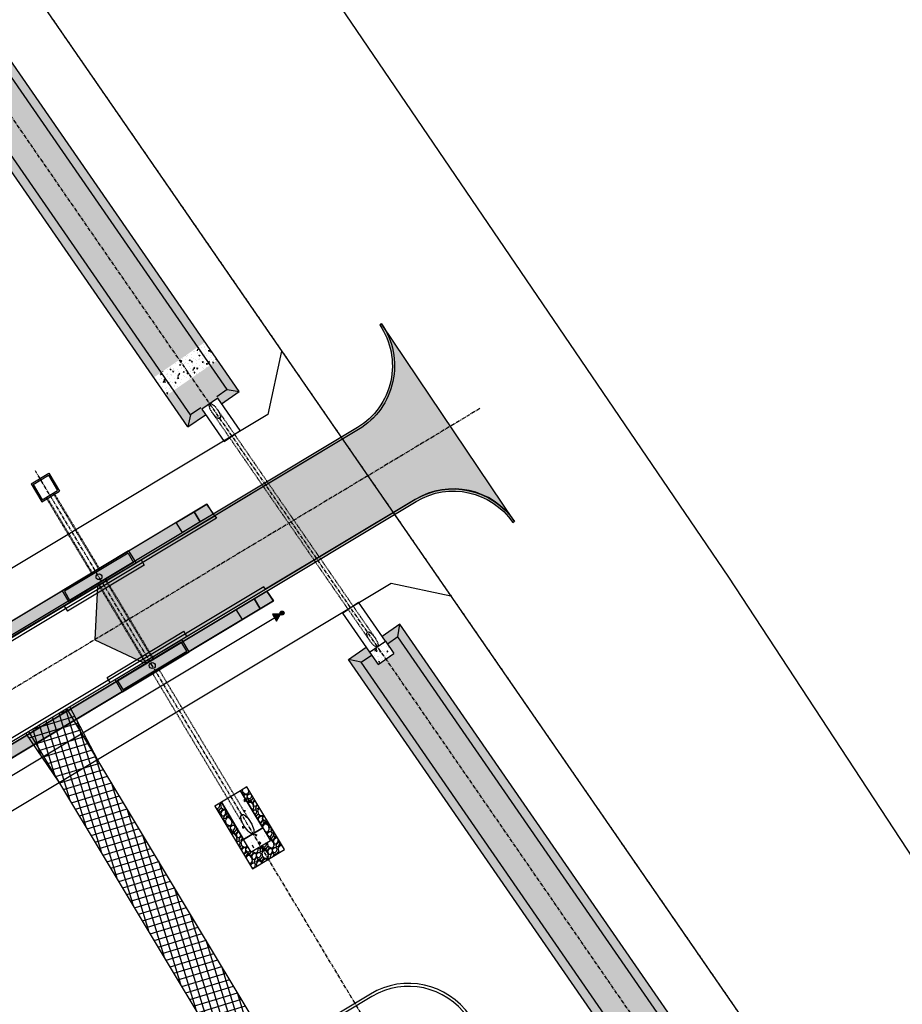
# Model space of a CAD drawing. Extents: x 2226180 to 2236402, y 13768640 to 13776951.
# Drawn here: x 2235116 to 2235413, y 13774447 to 13774778 of the extents above; entities that cross this region are included whole.
import ezdxf

# ---------------------------------------------------------------- set-up
doc = ezdxf.new("R2010")
doc.units = 0
doc.header["$MEASUREMENT"] = 0
for name, pattern in [('CENTER', [2, 1.25, -0.25, 0.25, -0.25]), ('HIDDEN', [0.375, 0.25, -0.125]), ('PHANTOM2', [1.25, 0.625, -0.125, 0.125, -0.125, 0.125, -0.125])]:
    doc.linetypes.add(name, pattern=pattern)
for name, color, linetype in [('C-U00-BNDY-SURVEY', 4, 'PHANTOM2'), ('C-U01-BNDY', 4, 'PHANTOM2'), ('C-U01-DRN-CL', 1, 'CENTER'), ('C-U01-DRN-CONC', 1, 'Continuous'), ('C-U01-DRN-CONC-HATCH', 14, 'Continuous'), ('C-U01-DRN-EARTH', 7, 'Continuous'), ('C-U01-DRN-EARTH-HATCH', 244, 'Continuous'), ('C-U01-DRN-GABION', 246, 'Continuous'), ('C-U01-DRN-INLET', 7, 'Continuous'), ('C-U01-DRN-PIPE', 1, 'HIDDEN'), ('C-U01-POND', 243, 'Continuous'), ('C-U01-POND-ACCESS', 244, 'Continuous'), ('C-U01-POND-FENCE', 1, 'FENCCNLKn'), ('C-U01-STR-BOC', 1, 'Continuous'), ('C-U01-STR-CL', 1, 'CENTER'), ('C-U01-STR-EOP', 7, 'Continuous'), ('C-U01-STR-GUTTER', 8, 'Continuous'), ('C-U01-STR-HDR-CURB', 248, 'Continuous'), ('C-U01-STR-RAMP', 7, 'Continuous'), ('C-U01-STR-ROW', 3, 'Continuous'), ('C-U01-STR-SDWK', 7, 'Continuous'), ('C-U01-STR-SDWK-H', 244, 'Continuous'), ('C-U01-STR-WASHOUT', 242, 'Continuous'), ('C-U01-WAT', 4, 'WATERL'), ('C-U01-WAT-FITT', 7, 'Continuous'), ('parcels', 245, 'Continuous')]:
    doc.layers.add(name, color=color, linetype=linetype)
doc.styles.add('ALTYPE', font='SourceSansPro-Regular.ttf')
doc.linetypes.add('FENCCNLKn', pattern='A,0.18,-0.1,[133,ltypeshp.shx,S=0.03,R=0,X=-0.04,Y=0],-0.1,0.18', length=0.56)
doc.linetypes.add('WATERL', pattern='A,1,-0.11,["W",ALTYPE,S=0.08,R=0,X=-0.076,Y=-0.04],-0.04,0.5', length=1.65)

# ---------------------------------------------------------------- blocks, each defined once
blk = doc.blocks.new('*U678')
h = blk.add_hatch(color=256)
h.dxf.hatch_style = 1
edge = h.paths.add_edge_path()
edge.add_arc((0, 0), 1.346801346842542, 85.99025144141997, 445.99025144142)
h = blk.add_hatch(color=256)
h.dxf.hatch_style = 1
h.paths.add_polyline_path([(-0.09417670399305374, -1.343504602214292), (-3.099848897068388, -5.79743047844317), (2.260734465128321, -6.17319552733071)])
at = {"flags": 128}
blk.add_lwpolyline([(-0.09417670399305374, -1.343504602214292), (-3.099848897068388, -5.79743047844317), (2.260734465128321, -6.17319552733071)], close=True, dxfattribs=at)
blk.add_circle((0, 0), 1.346801346842542)

msp = doc.modelspace()

# ---------------------------------------------------------------- hatches: boundary and pattern name
at = {"layer": 'C-U01-DRN-CONC'}
h = msp.add_hatch(dxfattribs=at)
h.set_pattern_fill('AR-CONC', color=256, scale=0.5, angle=30.98000000000003)
h.set_pattern_definition([(80.98000000000002, (1034.307353334501, 640.8386266771704), (3.236209243385231, 1.577006573468066), [0.3749999999999998, -4.124999999999997]), (25.98000000000001, (1034.307353334501, 640.8386266771704), (-2.530702735018052, 2.867344962061805), [0.2999999999999998, -3.299999999999998]), (131.43144446, (1034.577037432832, 640.9700438918469), (0.7055065186194156, 4.444351496494672), [0.31870096, -3.50571056]), (77.16420000000002, (1033.792614498796, 641.6959737078508), (5.000976938764791, 2.037215480291635), [0.5625, -6.1875]), (127.61563549, (1034.209362523945, 641.8657414367159), (1.49956484706042, 6.581322457996053), [0.47805171, -5.258568799999999]), (22.16416399000002, (1033.792614498796, 641.6959737078508), (1.499564845703564, 6.581322454238848), [0.45, -4.950000005]), (51.98000000000002, (1034.349972723063, 641.7390063680334), (3.595000338700427, -0.189664346879737), [0.3749999999999998, -4.124999999999997]), (356.98, (1034.349972723063, 641.7390063680334), (-0.8232860627859271, 3.734745442906585), [0.3, -3.3]), (102.43144474, (1034.649556082578, 641.7232010058623), (2.771714248632136, 3.545081070460663), [0.31870095, -3.50571056]), (68.48000000000003, (1034.307353334501, 640.8386266771704), (-0.8046408944242551, 1.458323534412078), [0, -3.26, 0, -3.35, 0, -3.3125]), (38.48000000000003, (1034.307353334501, 640.8386266771704), (0.1126143071279031, 2.367799087302405), [0, -1.91, 0, -3.185, 0, -1.2625]), (358.48, (1033.351411395293, 640.2646928753588), (2.346404744895297, 1.277208934799955), [0, -1.249999999999999, 0, -3.899999999999999, 0, -5.174999999999997]), (348.48, (1032.922737879952, 640.0073234575061), (2.242325042827737, 1.930066395828803), [0, -1.625, 0, -2.59, 0, -3.675])])
h.paths.add_polyline_path([(2235164.933577137, 13774651.71895728), (2235160.729276152, 13774657.80716978), (2235178.009401521, 13774669.7402024), (2235182.213702505, 13774663.65198989)])
h = msp.add_hatch(dxfattribs=at)
h.set_pattern_fill('AR-CONC', color=256, scale=0.5, angle=30.98000000000003)
h.set_pattern_definition([(80.98000000000002, (1105.610124813393, 550.3443763721734), (3.236209243385231, 1.577006573468066), [0.3749999999999999, -4.124999999999998]), (25.98000000000001, (1105.610124813393, 550.3443763721734), (-2.530702735018052, 2.867344962061805), [0.2999999999999999, -3.299999999999999]), (131.43144446, (1105.879808911724, 550.4757935868499), (0.7055065186194156, 4.444351496494672), [0.31870096, -3.50571056]), (77.16420000000002, (1105.095385977687, 551.2017234028539), (5.000976938764791, 2.037215480291635), [0.5625, -6.1875]), (127.61563549, (1105.512134002837, 551.3714911317189), (1.49956484706042, 6.581322457996053), [0.47805171, -5.258568799999999]), (22.16416399000002, (1105.095385977687, 551.2017234028539), (1.499564845703564, 6.581322454238848), [0.45, -4.950000005]), (51.98000000000002, (1105.652744201954, 551.2447560630364), (3.595000338700427, -0.189664346879737), [0.3749999999999999, -4.124999999999998]), (356.98, (1105.652744201954, 551.2447560630364), (-0.8232860627859271, 3.734745442906585), [0.3, -3.3]), (102.43144474, (1105.952327561469, 551.2289507008653), (2.771714248632136, 3.545081070460663), [0.31870095, -3.50571056]), (68.48000000000003, (1105.610124813393, 550.3443763721734), (-0.8046408944242551, 1.458323534412078), [0, -3.26, 0, -3.35, 0, -3.3125]), (38.48000000000003, (1105.610124813393, 550.3443763721734), (0.1126143071279031, 2.367799087302405), [0, -1.91, 0, -3.185, 0, -1.2625]), (358.48, (1104.654182874184, 549.7704425703619), (2.346404744895297, 1.277208934799955), [0, -1.25, 0, -3.899999999999999, 0, -5.174999999999998]), (348.48, (1104.225509358844, 549.5130731525092), (2.242325042827737, 1.930066395828803), [0, -1.625, 0, -2.59, 0, -3.675])])
h.paths.add_polyline_path([(2235236.236348616, 13774561.22470697), (2235233.395150376, 13774565.33902254), (2235238.743760608, 13774569.03258025), (2235241.584958848, 13774564.91826468)])
at = {"layer": 'C-U01-DRN-CONC-HATCH', "transparency": 33554636}
h = msp.add_hatch(dxfattribs=at)
h.set_pattern_fill('AR-CONC', color=256, angle=34.60604169016573)
h.set_pattern_definition([(115.5860416901658, (0, 0), (3.536035078034401, 6.271878181680848), [0.75, -8.25]), (60.58604169016575, (0, 0), (-7.422829372441836, 1.845561693786202), [0.5999999999999999, -6.599999999999999]), (166.0374861501658, (0.2946695808863648, 0.5226565095010908), (-3.886794233192121, 8.117439822854259), [0.6374019199999998, -7.011421119999999]), (111.7702416901658, (-1.821165987831466, 0.8266525538373668), (5.918379280355611, 9.033983380250708), [1.125, -12.375]), (162.2216771801658, (-1.327967543069714, 1.579484066862504), (-5.006954897391934, 12.53716087326525), [0.95610342, -10.5171376]), (56.77020568016575, (-1.821165987831466, 0.8266525538373668), (-5.006954895357865, 12.53716086553912), [0.9, -9.90000001]), (86.58604169016577, (-0.9525482139549162, 1.530572409293758), (6.133352843877057, 3.771204435116084), [0.75, -8.25]), (31.58604169016577, (-0.9525482139549162, 1.530572409293758), (-5.597406787965111, 5.212823717333855), [0.6, -6.6]), (137.0374864301658, (-0.4414354804062287, 1.84483944334631), (0.5359460400406388, 8.984028079375113), [0.6374019000000001, -7.01142112]), (103.0860416901657, (0, 0), (-2.981014943516964, 1.486663346736091), [0, -6.519999999999999, 0, -6.699999999999999, 0, -6.624999999999999]), (73.08604169016576, (0, 0), (-2.504110449595856, 4.025673714575591), [0, -3.82, 0, -6.37, 0, -2.525]), (33.08604169016575, (-0.921717597528664, -2.030600076432085), (2.411809227100802, 4.767671109889129), [0, -2.5, 0, -7.8, 0, -10.35]), (23.08604169016575, (-1.335043874447347, -2.941183070347818), (1.498922736067139, 5.724154277384653), [0, -3.25, 0, -5.18, 0, -7.35])])
h.paths.add_polyline_path([(2235190.427202153, 13774517.82489359), (2235188.283823413, 13774516.53807095), (2235195.279001112, 13774504.88664928), (2235197.422380596, 13774506.1734691)])
h.paths.add_polyline_path([(2235186.140442087, 13774515.25124676), (2235183.997058175, 13774513.96442102), (2235190.992232299, 13774502.31300373), (2235193.135618345, 13774503.59982749)])
h.paths.add_polyline_path([(2235197.422380594, 13774506.1734691), (2235190.992232299, 13774502.31300373), (2235193.565875881, 13774498.0262382), (2235199.996024175, 13774501.88670357)])
at = {"layer": 'C-U01-DRN-EARTH-HATCH'}
h = msp.add_hatch(dxfattribs=at)
h.set_pattern_fill('CROSS', color=256, scale=10, angle=75.98000000000003)
h.set_pattern_definition([(106.96, (9.313225746154785e-10, 0), (-3.120531609295694, 1.662011574985694), [1.25, -3.75]), (196.96, (0.4155028946697712, 0.7801329009234905), (-1.662011574985694, -3.120531609295694), [1.25, -3.75])])
h.paths.add_polyline_path([(2235182.213702121, 13774663.65198962), (2235164.933576758, 13774651.71895701), (2235172.224910998, 13774641.16043648), (2235178.190668562, 13774645.28017393), (2235176.912129356, 13774647.13161594), (2235182.260739587, 13774650.82517365), (2235183.539278792, 13774648.97373165), (2235189.505036362, 13774653.0934691)])
h.paths.add_polyline_path([(2235160.729276152, 13774657.80716978), (2235178.009401518, 13774669.74020239), (2234916.590898166, 13775048.29816489), (2234908.93996324, 13775054.09795753), (2234896.597016549, 13775045.57436281), (2234899.310772799, 13775036.36513228)])
h = msp.add_hatch(dxfattribs=at)
h.set_pattern_fill('CROSS', color=256, scale=10, angle=75.98000000000003)
h.set_pattern_definition([(75.98000000000003, (0, 0), (-1.819876606337008, 3.031179496121485), [1.25, -3.75]), (165.98, (0.7577948740303712, 0.4549691515842519), (-3.031179496121484, -1.819876606337007), [1.25, -3.75])])
h.paths.add_polyline_path([(2235243.573038883, 13774574.79804392), (2235237.607281316, 13774570.67830647), (2235241.584958849, 13774564.91826468), (2235236.236348616, 13774561.22470697), (2235232.258671076, 13774566.98474876), (2235226.292913513, 13774562.86501132), (2235403.458673804, 13774306.31275196), (2235407.660391245, 13774305.50773647), (2235420.003337942, 13774314.03133122), (2235420.73879917, 13774318.24578457)])
at = {"layer": 'C-U01-DRN-GABION'}
h = msp.add_hatch(dxfattribs=at)
h.set_pattern_fill('GRAVEL', color=256, scale=4, angle=30.98000000000003)
h.set_pattern_definition([(289.9727875040001, (-2.176625456288406, 4.422295967372298), (16.73149490543388, -45.16699102474568), [0.538144, -53.27635218829479]), (246.929740728, (-1.992809236725953, 3.916517757654078), (19.03373887864794, 44.24609343545978), [0.923472, -91.42369904491999]), (194.4704470780001, (-2.354680499817589, 3.066900673934321), (57.63877796970965, 14.62091905998058), [0.651152, -64.46413038439879]), (329.233689006, (-2.205397939853348, 1.219926197313022), (-68.72921853074591, 41.13750746159745), [0.8409519999999999, -83.25423216651599]), (354.7936541780001, (-1.48280096955645, 0.7897476082157214), (-51.76749922799056, 4.911824882872498), [0.8246199999999999, -81.63749251235319]), (59.23368900600005, (-0.6615819389064899, 0.7149191129860284), (-41.13750746159746, -68.72921853074591), [0.840952, -83.254232166516]), (99.65424046670003, (-0.2314033498091899, 1.437516083282926), (10.86021616371448, -64.6997349675977), [1.112116, -110.099394195664]), (134.2153283749001, (-0.4179073760404702, 2.533881099233144), (-64.50806683983768, 66.08108135152634), [1.049952, -103.9452859872536]), (183.389565615, (-1.150098884925838, 3.286407241181826), (-60.93903207133242, -3.7992591658268), [0.8438, -83.53629243891599]), (237.1963583090001, (-1.992423674030339, 3.236517866961875), (24.2143444284034, 36.95491204025041), [0.9633280000000001, -47.2030503151692]), (284.357437798, (-2.514317591561058, 2.426810056177986), (16.27104611079113, -63.04960791678633), [1.245792, -123.3335000191796]), (200.7740748340001, (-0.3085452212125652, 4.696296396786184), (-34.34533113059232, -13.43124080381159), [0.425204, -42.0953792509388]), (233.42923439, (-0.7061068319892534, 4.545482718239956), (31.50552582361255, 42.13551759000573), [0.8089479999999999, -80.08604566462799]), (286.96, (-1.188091476584106, 3.895797561895151), (3.530478498943691, -1.880351448132545), [0.565684, -5.0911702494924]), (265.1585905140001, (-1.743373497826664, 3.874306240744996), (2.340800242775562, 21.4130953909849), [0.304632, -30.1584604234556]), (353.761409486, (-1.769083744227633, 3.570762202374941), (-12.47178694496422, 2.110575845455392), [0.430812, -21.109847228538]), (92.92375653210006, (-1.340821836407933, 3.523946197519432), (-1.419902653489673, 14.35213839309727), [0.699716, -22.6240915793812]), (223.5250511770001, (-1.376512184092986, 4.222749602692961), (7.291181395209207, 5.180605549755271), [0.5059640000000001, -12.1431466406736]), (78.34954033400005, (-2.859687584144582, 1.523084672987463), (8.212078984494697, 40.94583933383726), [0.7088, -70.1713805866776]), (132.3061759419001, (-2.716551762909224, 2.217283590214564), (31.31385769586223, -34.80577992524577), [0.594644, -58.869630989276]), (355.1585905140001, (-2.082607883881772, 4.598819892319495), (-21.4130953909849, 2.340800242775583), [0.60926, -29.8538324234556]), (45.57045966600013, (-1.475519807141662, 4.547399399517556), (-29.39494997815858, -29.66373064504107), [0.7088, -70.171380586676]), (41.40395478000003, (-0.6707909147993463, 0.3572667751452073), (-16.46271423855136, -13.89168959845438), [0.68352, -33.49249498127]), (356.7351405690001, (-0.1581059731614834, 0.8093222480882756), (-48.23702072904658, 3.031473434739716), [0.572712, -56.698572253104]), (128.7614094864001, (1.466674129543483, 2.753773229176264), (-13.89168959845423, 16.46271423855108), [0.60926, -29.8538324234556]), (79.31402463630005, (1.085228226579293, 3.228851141851473), (-10.32265482994909, -53.41762627880159), [0.670524, -66.38169445696]), (131.4039547804001, (0.5453019199584743, 1.023838764693739), (13.89168959845412, -16.46271423855115), [0.34176, -33.83425498127]), (163.2699324740001, (1.353853042655522, 2.541944519239628), (-16.00226544390836, 3.990927293586904), [0.20396, -20.1921180543712]), (227.9237565320001, (1.158525603226999, 2.600657306656823), (9.171532843341865, 8.711084048698964), [0.82462, -15.6678025024708]), (247.9690059570001, (0.6059313886532689, 1.98857917927467), (15.27303598238292, 37.18513643757208), [0.7642, -75.65569269817121]), (5.650067526000075, (-1.02307877150298, 3.354714567187491), (-8.941308446020452, 0.2302243973214311), [0.576888, -13.845317101856]), (55.11722658700005, (-0.4489932357790949, 3.411510673327085), (39.02693161614346, 56.25743158578138), [1.007176, -99.7102504961132]), (122.9053959009, (0.1270089812223905, 4.237719754619087), (17.19194370007678, -27.28437413270427), [0.411824, -40.770696563948]), (151.9600000000001, (-0.09671651127592962, 4.583475309898223), (-5.410829947076598, -1.650127050811257), [0.24, -3.76]), (182.2164371640001, (0.4624100047222978, 1.974380152739772), (32.23475528513822, 0.9594538588470378), [0.5556959999999999, -55.0140799577992]), (109.9727875042, (-0.09287201652026056, 1.952888831589617), (-16.7314949054339, 45.16699102474541), [1.076288, -52.73820818829479]), (61.96000000000005, (-0.4605044556451656, 2.964445251026058), (-1.650127050811258, 5.410829947076598), [1.04, -2.96]), (27.26484646900013, (0.02838692086932881, 3.882369660751479), (43.51686397393384, 22.1423248525114), [0.632456, -62.613097203368]), (316.0146040990001, (0.5905756740315293, 4.17210023528225), (12.24156254764299, -11.05188429147475), [0.582408, -28.538031557122]), (269.6059753640001, (1.009628605958372, 3.767631892585919), (-0.4218925250811907, -85.88260596126125), [0.94826, -93.87789672903759]), (237.3860787400001, (1.003107436734344, 2.819392748513101), (-27.97504732466856, -44.01586903813823), [1.003196, -99.31629363187558])])
h.paths.add_polyline_path([(2235204.71306011, 13774498.88676559), (2235192.055853804, 13774519.9690703), (2235189.912472478, 13774518.68224612), (2235197.422380595, 13774506.1734691), (2235199.996024175, 13774501.88670357), (2235193.56587588, 13774498.0262382), (2235190.992232299, 13774502.31300373), (2235183.4823285, 13774514.82177355), (2235181.338947174, 13774513.53494936), (2235193.996146285, 13774492.45265664)])
at = {"layer": 'C-U01-POND-ACCESS'}
h = msp.add_hatch(dxfattribs=at)
h.set_pattern_fill('ANSI37', color=256, scale=20, angle=30.98000000000003)
h.set_pattern_definition([(106.96, (0, 0), (-2.391271592140694, -0.7292600171549994), []), (196.9600000000001, (0, 0), (0.7292600171549992, -2.391271592140694), [])])
h.paths.add_polyline_path([(2235224.677788607, 13774362.06608716), (2235237.538076569, 13774369.78703228), (2235141.798357045, 13774529.25460307), (2235132.481145436, 13774546.98844553), (2235117.666093704, 13774538.09391675), (2235128.938069079, 13774521.53365796)])
at = {"layer": 'C-U01-STR-HDR-CURB'}
h = msp.add_hatch(color=256, dxfattribs=at)
h.dxf.hatch_style = 1
edge = h.paths.add_edge_path()
edge.add_line((2235181.305497846, 13774611.29261572), (2235229.679587114, 13774640.33502052))
edge.add_arc((2235216.811345241, 13774661.76883378), 24.9999999988441, 300.9793877937708, 394.4562231554663)
edge.add_line((2235237.425313009, 13774675.91324373), (2235236.806893976, 13774675.48891143))
edge.add_arc((2235216.811345241, 13774661.76883378), 24.24999999933506, -59.020612205880525, 34.45622315506063, ccw=False)
edge.add_line((2235229.293539857, 13774640.97803491), (2235180.878452738, 13774611.9110162))
edge.add_line((2235180.878452738, 13774611.9110162), (2235181.305497846, 13774611.29261572))
h = msp.add_hatch(color=256, dxfattribs=at)
h.dxf.hatch_style = 1
edge = h.paths.add_edge_path()
edge.add_line((2235198.387302174, 13774586.55659681), (2235198.814347284, 13774585.93819634))
edge.add_line((2235198.814347284, 13774585.93819634), (2235249.078814709, 13774616.11552953))
edge.add_arc((2235261.56096156, 13774595.32451116), 24.25016360747706, 34.468848127984415, 120.97902408744699, ccw=False)
edge.add_line((2235281.553621512, 13774609.04908704), (2235282.171949726, 13774609.47355167))
edge.add_arc((2235261.56092254, 13774595.32457961), 25.00015703787235, 34.46865726479123, 121.1170913674098)
edge.add_line((2235248.641123112, 13774616.72753816), (2235198.387302174, 13774586.55659681))
at = {"layer": 'C-U01-STR-RAMP'}
h = msp.add_hatch(color=244, dxfattribs=at)
h.dxf.hatch_style = 1
h.paths.add_polyline_path([(2235176.395364834, 13774609.21959948), (2235170.393812822, 13774605.61634145), (2235168.312428286, 13774609.03226377), (2235174.31402497, 13774612.63544848)])
h = msp.add_hatch(color=256, dxfattribs=at)
h.dxf.hatch_style = 1
h.paths.add_polyline_path([(2235174.314024977, 13774612.63544846), (2235178.600879751, 13774615.20915182), (2235180.682264281, 13774611.79322953), (2235176.395409506, 13774609.21952616)])
h = msp.add_hatch(color=256, dxfattribs=at)
h.dxf.hatch_style = 1
h.paths.add_polyline_path([(2235194.527486767, 13774583.3645024), (2235198.81434154, 13774585.93820577), (2235200.895726071, 13774582.52228348), (2235196.608871295, 13774579.94858011)])
h = msp.add_hatch(color=244, dxfattribs=at)
h.dxf.hatch_style = 1
h.paths.add_polyline_path([(2235196.608826623, 13774579.94865343), (2235190.607274611, 13774576.3453954), (2235188.525890076, 13774579.76131771), (2235194.527486759, 13774583.36450242)])
at = {"layer": 'C-U01-STR-SDWK-H'}
h = msp.add_hatch(color=256, dxfattribs=at)
h.dxf.hatch_style = 1
h.paths.add_polyline_path([(2235023.593673165, 13774522.14730674), (2235025.652591866, 13774518.71789662), (2235181.305497846, 13774611.29261572), (2235178.600878828, 13774615.20915205)])
h = msp.add_hatch(color=256, dxfattribs=at)
h.dxf.hatch_style = 1
h.paths.add_polyline_path([(2235052.499020638, 13774493.42917854), (2235201.091921194, 13774582.64006049), (2235198.814347282, 13774585.93819634), (2235050.440101938, 13774496.85858866)])
at = {"layer": 'C-U01-STR-WASHOUT'}
h = msp.add_hatch(color=256, dxfattribs=at)
h.dxf.hatch_style = 1
edge = h.paths.add_edge_path()
edge.add_line((2235141.780860933, 13774587.56316631), (2235140.928280752, 13774569.5555816))
edge.add_line((2235140.928280752, 13774569.5555816), (2235157.222751182, 13774561.84259039))
edge.add_line((2235157.222751182, 13774561.84259039), (2235248.641123112, 13774616.72753816))
edge.add_arc((2235261.509364985, 13774595.2937249), 24.99999999612959, 34.24414291934278, 120.9793877999955, ccw=False)
edge.add_line((2235282.175546926, 13774609.36173556), (2235237.425313009, 13774675.91324373))
edge.add_arc((2235216.811345239, 13774661.76883378), 24.99999999930087, -59.02061220348418, 34.45622314953118, ccw=False)
edge.add_line((2235229.679587113, 13774640.33502052), (2235141.780860933, 13774587.56316631))

# ---------------------------------------------------------------- linework, layer by layer
at = {"layer": 'C-U00-BNDY-SURVEY', "linetype": 'Continuous', "flags": 128}
msp.add_lwpolyline([(2235546.585999998, 13774170.324), (2234826.433, 13773750.894), (2233681.554, 13773053.298), (2233160.283, 13773921.546), (2232499.763, 13775024.96), (2233868.279, 13775855.15), (2234498.855, 13774807.097), (2234928.159000002, 13775065.863)], close=True, dxfattribs=at)
at = {"layer": 'C-U01-BNDY'}
msp.add_lwpolyline([(2233018.252429517, 13774158.81136654), (2233225.135179108, 13774283.01778881), (2233207.352122675, 13774312.63789656), (2233952.079745923, 13774759.75083285), (2233973.503004927, 13774845.22541889), (2233893.16788725, 13774979.0345225), (2233848.566466258, 13775022.23999951), (2233670.517526401, 13775318.80481118), (2234146.991287281, 13775391.91440457), (2234498.854999988, 13774807.09700003), (2234928.159000002, 13775065.863), (2235546.585999987, 13774170.32400003), (2234826.432999989, 13773750.89400003), (2233681.553999988, 13773053.29800003), (2233160.282999989, 13773921.54600003)], close=True, dxfattribs=at)
at = {"layer": 'C-U01-DRN-CL', "flags": 128}
for points in [[(2235500.772530765, 13774183.87147758), (2234904.12090025, 13775047.87774596)], [(2235235.694518264, 13774435.14062245), (2235120.899506124, 13774626.3473838)]]:
    msp.add_lwpolyline(points, dxfattribs=at)
at = {"layer": 'C-U01-DRN-CONC'}
for p, q in [((2235119.442961291, 13774621.97377235), (2235125.444429005, 13774625.57688008)), ((2235125.444429005, 13774625.57688008), (2235129.047536734, 13774619.57541236)), ((2235120.129002394, 13774621.80246092), (2235125.273117579, 13774624.89083897)), ((2235125.273117578, 13774624.89083897), (2235128.361495629, 13774619.74672379)), ((2235119.442961291, 13774621.97377235), (2235123.046069019, 13774615.97230463)), ((2235120.129002395, 13774621.80246092), (2235123.217380446, 13774616.65834574)), ((2235123.046069019, 13774615.97230464), (2235129.047536733, 13774619.57541236)), ((2235123.217380445, 13774616.65834574), (2235128.36149563, 13774619.74672379))]:
    msp.add_line(p, q, dxfattribs=at)
at = {"layer": 'C-U01-DRN-CONC', "flags": 128}
for points in [[(2235189.767185337, 13774639.95515193), (2235182.260739585, 13774650.82517365), (2235176.912129352, 13774647.13161594), (2235184.418575105, 13774636.26159422)], [(2235184.418575106, 13774636.26159422), (2235189.767185337, 13774639.95515193)], [(2235224.286268818, 13774578.52951823), (2235233.395150376, 13774565.33902254), (2235238.743760608, 13774569.03258025), (2235229.634879052, 13774582.22307594)], [(2235224.286268819, 13774578.52951823), (2235229.634879051, 13774582.22307594)], [(2235238.743760609, 13774569.03258025), (2235241.584958849, 13774564.91826468)], [(2235233.395150376, 13774565.33902254), (2235236.236348616, 13774561.22470697)], [(2235236.236348616, 13774561.22470697), (2235241.584958849, 13774564.91826469)], [(2235197.422380594, 13774506.1734691), (2235199.996024175, 13774501.88670357), (2235193.56587588, 13774498.0262382), (2235190.992232299, 13774502.31300373)]]:
    msp.add_lwpolyline(points, dxfattribs=at)
msp.add_lwpolyline([(2235190.992232298, 13774502.31300373), (2235197.422380595, 13774506.1734691), (2235189.912472476, 13774518.68224612), (2235183.4823285, 13774514.82177355)], close=True, dxfattribs=at)
at = {"layer": 'C-U01-DRN-EARTH', "flags": 128}
for points in [[(2235185.428328821, 13774653.71745276), (2234908.93996324, 13775054.09795753)], [(2235189.505036362, 13774653.0934691), (2234916.590898168, 13775048.29816489)], [(2235173.085382129, 13774645.19385804), (2234896.597016549, 13775045.57436281)], [(2235172.224910997, 13774641.16043649), (2234899.310772801, 13775036.36513228)], [(2235185.428328821, 13774653.71745276), (2235181.931160591, 13774651.30243426)], [(2235183.539278794, 13774648.97373165), (2235189.505036362, 13774653.0934691)], [(2235185.428328821, 13774653.71745276), (2235189.505036362, 13774653.0934691)], [(2235172.224910997, 13774641.16043649), (2235178.190668561, 13774645.28017393)], [(2235176.582550358, 13774647.60887654), (2235173.08538213, 13774645.19385804)], [(2235173.08538213, 13774645.19385804), (2235172.224910997, 13774641.16043649)], [(2235243.573038884, 13774574.79804392), (2235237.607281316, 13774570.67830647)], [(2235242.917134021, 13774570.46839165), (2235243.573038883, 13774574.79804392)], [(2235420.738796367, 13774318.24578263), (2235243.573038883, 13774574.79804392)], [(2235242.917134021, 13774570.46839165), (2235239.419965792, 13774568.05337314)], [(2235420.003337941, 13774314.03133122), (2235242.917134022, 13774570.46839165)], [(2235226.292913511, 13774562.86501132), (2235232.258671077, 13774566.98474876)], [(2235403.458670999, 13774306.31275002), (2235226.292913512, 13774562.86501132)], [(2235230.574187328, 13774561.94479693), (2235226.292913512, 13774562.86501132)], [(2235230.574187328, 13774561.94479693), (2235234.071355558, 13774564.35981543)], [(2235407.660391261, 13774305.50773648), (2235230.574187328, 13774561.94479693)]]:
    msp.add_lwpolyline(points, dxfattribs=at)
at = {"layer": 'C-U01-DRN-GABION', "flags": 128}
msp.add_lwpolyline([(2235181.338947174, 13774513.53494936), (2235193.996146285, 13774492.45265664), (2235204.71306011, 13774498.88676559), (2235192.055853804, 13774519.9690703), (2235189.912472478, 13774518.68224612), (2235197.422380595, 13774506.1734691), (2235190.992232299, 13774502.31300373), (2235183.4823285, 13774514.82177355)], close=True, dxfattribs=at)
at = {"layer": 'C-U01-DRN-INLET', "flags": 128}
for points in [[(2235152.275638597, 13774599.49754934), (2235129.847296396, 13774586.03222104)], [(2235152.275638597, 13774599.49754934), (2235154.761782926, 13774595.35653662)], [(2235152.076917341, 13774598.70174166), (2235130.643104075, 13774585.83349979)], [(2235153.965975247, 13774595.55525787), (2235132.532161981, 13774582.687016)], [(2235152.076917341, 13774598.70174166), (2235153.965975247, 13774595.55525787)], [(2235156.476487987, 13774596.38599597), (2235157.505947337, 13774594.6712909)], [(2235157.505947337, 13774594.6712909), (2235131.648195013, 13774579.14704391)], [(2235154.761782926, 13774595.35653662), (2235132.333440725, 13774581.89120832)], [(2235129.847296396, 13774586.03222104), (2235132.333440725, 13774581.89120832)], [(2235130.643104075, 13774585.83349979), (2235132.532161981, 13774582.687016)], [(2235130.618735664, 13774580.86174897), (2235131.648195013, 13774579.14704391)], [(2235145.031166567, 13774556.85587812), (2235170.88891889, 13774572.38012511)], [(2235171.918378239, 13774570.66542005), (2235170.88891889, 13774572.38012511)], [(2235147.775330977, 13774556.17063241), (2235170.203673178, 13774569.6359607)], [(2235172.689817507, 13774565.49494798), (2235170.203673178, 13774569.6359607)], [(2235148.571138656, 13774555.97191115), (2235170.004951922, 13774568.84015302)], [(2235150.460196563, 13774552.82542736), (2235171.894009829, 13774565.69366923)], [(2235171.894009829, 13774565.69366923), (2235170.004951922, 13774568.84015302)], [(2235150.261475306, 13774552.02961968), (2235172.689817507, 13774565.49494798)], [(2235146.060625916, 13774555.14117306), (2235145.031166567, 13774556.85587812)], [(2235150.261475306, 13774552.02961968), (2235147.775330977, 13774556.17063241)], [(2235150.460196563, 13774552.82542736), (2235148.571138656, 13774555.97191115)]]:
    msp.add_lwpolyline(points, dxfattribs=at)
at = {"layer": 'C-U01-DRN-INLET'}
for centre in [(2235142.304539661, 13774590.69437883), (2235160.232574242, 13774560.83279019)]:
    msp.add_circle(centre, 1, dxfattribs=at)
at = {"layer": 'C-U01-DRN-PIPE'}
for points in [[(2235180.468290302, 13774645.94156582), (2235233.541873434, 13774569.08615108)], [(2235182.11401653, 13774647.07804511), (2235235.187599662, 13774570.22263037)], [(2235126.861128701, 13774618.84594686), (2235142.431701369, 13774592.91103282)], [(2235127.109760935, 13774618.99521846), (2235142.680333603, 13774593.06030442)], [(2235124.46911514, 13774617.40985106), (2235140.039687807, 13774591.47493702)], [(2235124.717747374, 13774617.55912267), (2235140.288320041, 13774591.62420863)], [(2235144.320759277, 13774589.76454903), (2235160.359735952, 13774563.04944418)], [(2235144.569391511, 13774589.91382063), (2235160.608368186, 13774563.19871579)], [(2235141.928745715, 13774588.32845324), (2235157.967722391, 13774561.61334839)], [(2235142.177377949, 13774588.47772484), (2235158.216354625, 13774561.76261999)], [(2235193.348765142, 13774508.10172146), (2235162.24879386, 13774559.90296039)], [(2235191.20538238, 13774506.81489966), (2235160.105412533, 13774558.6161362)]]:
    msp.add_lwpolyline(points, dxfattribs=at)
for centre in [(2235181.291153409, 13774646.50980546), (2235234.364736552, 13774569.65439073)]:
    msp.add_ellipse(centre, major_axis=(1.704718940215366, -2.468589341075384), ratio=0.3333333329191872, dxfattribs=at)
at = {"layer": 'C-U01-DRN-PIPE', "linetype": 'Continuous'}
msp.add_ellipse((2235192.277073761, 13774507.45831056), major_axis=(1.930232689455251, -3.215074146043656), ratio=0.3333333335391796, dxfattribs=at)
at = {"layer": 'C-U01-POND', "elevation": 718, "flags": 128}
msp.add_lwpolyline([(2235266.284302744, 13774442.48017161, 0.3956848783976161), (2235234.182075839, 13774449.41888079), (2235188.646711385, 13774422.08076431), (2235171.858191573, 13774354.84873632), (2234848.524215121, 13774160.72836396, 0.4142135624202588), (2234842.357003716, 13774136.03088425), (2234971.581439595, 13773920.78994805, 0.4103230883301597), (2234996.072837729, 13773914.50086842), (2235350.60069962, 13774120.98424252, 0.2534572696513364), (2235363.977719413, 13774142.95303272), (2235370.956846415, 13774281.07569575, 0.1651910773859045), (2235366.208551807, 13774297.78069672), (2235266.284302744, 13774442.48017161)], format="xyb", dxfattribs=at)
at = {"layer": 'C-U01-POND-ACCESS', "flags": 128}
for points in [[(2235237.538076569, 13774369.78703228), (2235131.503763549, 13774546.4016537)], [(2235141.798357046, 13774529.25460308), (2235132.481145436, 13774546.98844553)], [(2235128.938069087, 13774521.53365796), (2235117.666093704, 13774538.09391675)], [(2235224.67778861, 13774362.06608715), (2235118.64347559, 13774538.68070858)]]:
    msp.add_lwpolyline(points, dxfattribs=at)
at = {"layer": 'C-U01-POND-FENCE', "elevation": 718, "flags": 128}
msp.add_lwpolyline([(2235267.107165857, 13774443.04841126, 0.3956848784035496), (2235233.667346164, 13774450.27623332), (2235187.776854664, 13774422.72490883), (2235170.988334851, 13774355.49288084), (2234848.009485446, 13774161.58571649, 0.4142135624585035), (2234841.499651185, 13774135.51615458), (2234970.724087065, 13773920.27521838, 0.4103230883296947), (2234996.576118428, 13773913.63674543), (2235351.103980319, 13774120.12011953, 0.2534572696555999), (2235364.976445288, 13774142.90256863), (2235371.955572291, 13774281.02523165, 0.1651910773856195), (2235367.03141492, 13774298.34893637)], format="xyb", close=True, dxfattribs=at)
at = {"layer": 'C-U01-STR-BOC', "flags": 128}
for points in [[(2235229.293539857, 13774640.97803491), (2234918.483525543, 13774454.37668725, -0.4142135623776007), (2234871.489710001, 13774466.11152006), (2234733.967197019, 13774695.17403619, -0.1796962454906274), (2234729.578158844, 13774718.61498435, 0.9284195480628206), (2234641.048358121, 13774740.7217743, -0.1796962455411137)], [(2235237.425313009, 13774675.91324373), (2235236.806893976, 13774675.48891143, -0.4321007470722581), (2235229.293539857, 13774640.97803491)], [(2235249.078814709, 13774616.11552953, -0.3964842072763018), (2235281.553621512, 13774609.04908704), (2235282.171949725, 13774609.47355167)], [(2234300.116645787, 13773465.33017321), (2234238.905122263, 13773567.28632058, -0.4142135623065955), (2234250.639955057, 13773614.28013612), (2234792.964576822, 13773939.87519637, -0.3419987127437248), (2234834.618632872, 13773934.92207994, 2.03955413127365), (2234843.158708032, 13774006.75227953), (2234234.425970279, 13773641.28674083, -0.4142135624814136), (2234187.432154728, 13773653.02157363), (2234061.323384281, 13773863.07294373, -0.4142135623885349), (2234073.05821708, 13773910.06675927), (2235249.078814709, 13774616.11552953)]]:
    msp.add_lwpolyline(points, format="xyb", dxfattribs=at)
at = {"layer": 'C-U01-STR-CL', "flags": 128}
msp.add_lwpolyline([(2235270.506293339, 13774647.3504745), (2233576.260282394, 13773630.17414657)], dxfattribs=at)
at = {"layer": 'C-U01-STR-EOP', "flags": 128}
for points in [[(2235237.425313009, 13774675.91324373, -0.4321007470642085), (2235229.679587114, 13774640.33502052), (2235181.305497846, 13774611.29261572), (2235181.874891324, 13774610.46808176), (2234919.384302474, 13774452.87632033, -0.414213562372444), (2234869.989343072, 13774465.21074312), (2234732.46683009, 13774694.27325926, -0.1796962454802906), (2234727.85353449, 13774718.9119201, 0.928419548030492), (2234642.710119587, 13774740.17309513, -0.1796962455386294)], [(2235282.171949725, 13774609.47355167, 0.3964878801163244), (2235248.692767452, 13774616.75854393), (2235198.387302174, 13774586.55659681), (2235197.817908697, 13774587.38113078), (2234072.157440149, 13773911.5671262, 0.4142135623685499), (2234059.823017353, 13773862.1721668), (2234185.9317878, 13773652.1207967, 0.414213562486799), (2234235.326747211, 13773639.7863739), (2234844.059554962, 13774005.25195462, -2.039554131211787), (2234835.846149343, 13773936.1693583, 0.3419987127450728), (2234792.063550209, 13773941.37637875), (2234249.739178125, 13773615.78050305, 0.4142135623126847), (2234237.404755335, 13773566.38554365), (2234298.622179838, 13773464.4195674), (2234299.476160358, 13773464.93991356), (2234302.388524044, 13773460.08897432)]]:
    msp.add_lwpolyline(points, format="xyb", dxfattribs=at)
at = {"layer": 'C-U01-STR-GUTTER', "flags": 128}
for points in [[(2235181.305497846, 13774611.29261572), (2234918.869572799, 13774453.73367286, -0.4142135623730387), (2234870.846695603, 13774465.7254728), (2234733.324182621, 13774694.78798893, -0.1796962454817638), (2234728.839034121, 13774718.74224253, 0.928419548040278), (2234641.760541607, 13774740.48662608, -0.1796962455426343)], [(2234299.476160378, 13773464.93991357), (2234238.262107865, 13773566.90027333, -0.4142135623129077), (2234250.253907801, 13773614.92315052), (2234792.578522695, 13773940.51820664, -0.3419987127475873), (2234835.14471136, 13773935.4566278, 2.039554131236093), (2234843.544785286, 13774006.10928314), (2234234.812017535, 13773640.64372643, -0.4142135624853147), (2234186.78914033, 13773652.63552637), (2234060.680369884, 13773862.68689647, -0.4142135623703685), (2234072.672169824, 13773910.70977367), (2235198.387302174, 13774586.55659681)]]:
    msp.add_lwpolyline(points, format="xyb", dxfattribs=at)
at = {"layer": 'C-U01-STR-RAMP', "flags": 128}
for points in [[(2235176.395364834, 13774609.21959948), (2235170.393812822, 13774605.61634145), (2235168.312428286, 13774609.03226377), (2235174.31402497, 13774612.63544848)], [(2235174.314024977, 13774612.63544846), (2235178.600879751, 13774615.20915182), (2235180.682264281, 13774611.79322953), (2235176.395409506, 13774609.21952616)], [(2235194.527486767, 13774583.3645024), (2235198.81434154, 13774585.93820577), (2235200.895726071, 13774582.52228348), (2235196.608871295, 13774579.94858011)], [(2235196.608826623, 13774579.94865343), (2235190.607274611, 13774576.3453954), (2235188.525890076, 13774579.76131771), (2235194.527486759, 13774583.36450242)]]:
    msp.add_lwpolyline(points, close=True, dxfattribs=at)
at = {"layer": 'C-U01-STR-ROW'}
msp.add_lwpolyline([(2235203.787942308, 13774666.72701894), (2235199.16594074, 13774645.34313627), (2234908.574979299, 13774470.88072346, -0.4142135623766074), (2234887.993746215, 13774476.02006629), (2234750.471233233, 13774705.08258243, -0.1796962454931371), (2234748.549026733, 13774715.34869111, 0.9284195480420545), (2234622.768981992, 13774746.75724515, -0.1796962455372897), (2234616.246257409, 13774738.59992149), (2234438.62489302, 13774631.961189), (2234438.624893017, 13774631.961189, -0.4142135623765929), (2234418.043659933, 13774637.10053184), (2234291.934889555, 13774847.15190177, 0.04238934367099576), (2234278.558104897, 13774865.67613089), (2234212.316929314, 13774942.71988343, -0.04238934353381004), (2234205.87625525, 13774951.63895667), (2233987.847353508, 13775314.7958518)], format="xyb", dxfattribs=at)
at = {"layer": 'C-U01-STR-ROW', "flags": 128}
msp.add_lwpolyline([(2234329.449449093, 13773483.20306841), (2234308.78413594, 13773488.29155659), (2234255.409158383, 13773577.19486696, -0.4142135623766074), (2234260.548501214, 13773597.77610005), (2234802.873299401, 13773923.37126602, -0.3419987127413333), (2234821.115951692, 13773921.20201795, 2.039554131261899), (2234833.249391804, 13774023.25585344), (2234224.517423942, 13773657.79077717, -0.4142135623652994), (2234203.936190858, 13773662.93012), (2234077.827420494, 13773872.98148997, -0.4142135623730568), (2234082.966763329, 13773893.56272305), (2235240.66339825, 13774588.61031581), (2235260.727290066, 13774584.27362257)], format="xyb", dxfattribs=at)
at = {"layer": 'C-U01-STR-SDWK', "flags": 128}
for points in [[(2235180.878452738, 13774611.9110162), (2235178.600878828, 13774615.20915205), (2234916.424606843, 13774457.80609738, -0.4142135623748491), (2234874.919120123, 13774468.17043876), (2234737.396607141, 13774697.23295489, -0.1796962454829303), (2234733.520157366, 13774717.93627407, 0.928419548038677), (2234637.250046199, 13774741.97589811, -0.1796962455334989), (2234624.095884949, 13774725.52529541), (2234446.474520561, 13774618.88656292), (2234446.474520558, 13774618.88656292, -0.4142135623748489), (2234404.969033838, 13774629.2509043), (2234278.860263461, 13774839.30227423, 0.04238934367195692), (2234266.994560034, 13774855.73395154), (2234200.753384452, 13774932.77770408, -0.04238934353742533), (2234192.801629161, 13774943.78932912), (2233974.771790282, 13775306.94778519, 0.6935000040443468), (2233883.132946271, 13775290.02493866, 0.6935000040443468)], [(2235198.814347283, 13774585.93819634), (2235201.091921194, 13774582.64006049), (2234075.11713578, 13773906.63734915, 0.414213562396505), (2234064.752794403, 13773865.13186243), (2234190.86156485, 13773655.08049233, 0.4142135624861955), (2234232.367051578, 13773644.71615095), (2234841.099629336, 13774010.18159358, -2.039554131275977), (2234831.812880939, 13773932.07115796, 0.3419987127420803), (2234795.023245839, 13773936.44660171), (2234252.698873758, 13773610.850726, 0.4142135623052751), (2234242.334532386, 13773569.34523928), (2234303.532567963, 13773467.41155792)]]:
    msp.add_lwpolyline(points, format="xyb", dxfattribs=at)
for points in [[(2235178.600879747, 13774615.20915182), (2235178.600879751, 13774615.20915182), (2235180.682264281, 13774611.79322953)], [(2235198.814341537, 13774585.93820577), (2235198.81434154, 13774585.93820577), (2235200.895726071, 13774582.52228348)]]:
    msp.add_lwpolyline(points, dxfattribs=at)
at = {"layer": 'C-U01-STR-SDWK-H', "flags": 128}
for points in [[(2235023.593673165, 13774522.14730674), (2235025.652591866, 13774518.71789662), (2235181.305497846, 13774611.29261572), (2235178.600878828, 13774615.20915205)], [(2235052.499020638, 13774493.42917854), (2235201.091921194, 13774582.64006049), (2235198.814347282, 13774585.93819634), (2235050.440101938, 13774496.85858866)]]:
    msp.add_lwpolyline(points, close=True, dxfattribs=at)
at = {"layer": 'C-U01-STR-WASHOUT', "flags": 128}
msp.add_lwpolyline([(2235141.780860933, 13774587.56316631), (2235140.928280752, 13774569.5555816), (2235157.222751182, 13774561.84259039), (2235248.641123112, 13774616.72753816, -0.397621076482171), (2235282.175546926, 13774609.36173556), (2235237.425313009, 13774675.91324373, -0.4321007470479954), (2235229.679587113, 13774640.33502052)], format="xyb", close=True, dxfattribs=at)
at = {"layer": 'C-U01-WAT'}
msp.add_lwpolyline([(2234056.042632693, 13773889.35366222), (2234274.88186614, 13774020.73841175), (2234335.110881422, 13774056.89817142), (2234643.329116178, 13774241.94348954), (2234686.411080828, 13774267.8086557), (2234917.681925972, 13774406.65698552), (2235203.93888856, 13774578.5173907)], dxfattribs=at)
at = {"layer": 'parcels'}
msp.add_lwpolyline([(2236052.684283457, 13774357.39620796), (2235706.254036549, 13774257.64999071), (2235607.661894065, 13774229.26282261), (2235592.27172859, 13774224.83164752), (2235582.533052227, 13774242.43588802), (2235506.595279329, 13774358.28507008), (2235463.218475493, 13774424.45996463), (2235354.286487428, 13774590.64474442), (2235094.660309972, 13774972.13639678), (2234988.509909056, 13775122.07340695), (2234978.840067849, 13775135.14964874), (2235023.662036445, 13775161.81915153), (2235421.199687038, 13775398.35884778)], dxfattribs=at)

# ---------------------------------------------------------------- block references
at = {"layer": 'C-U01-WAT-FITT', "lineweight": -3, "xscale": 0.4999999999999982, "yscale": 0.4999999999999982, "zscale": 0.4999999999999982, "rotation": 304.9891363766667}
msp.add_blockref('*U678', (2235203.938888555, 13774578.51739071), dxfattribs=at)

doc.saveas('drawing.dxf')
